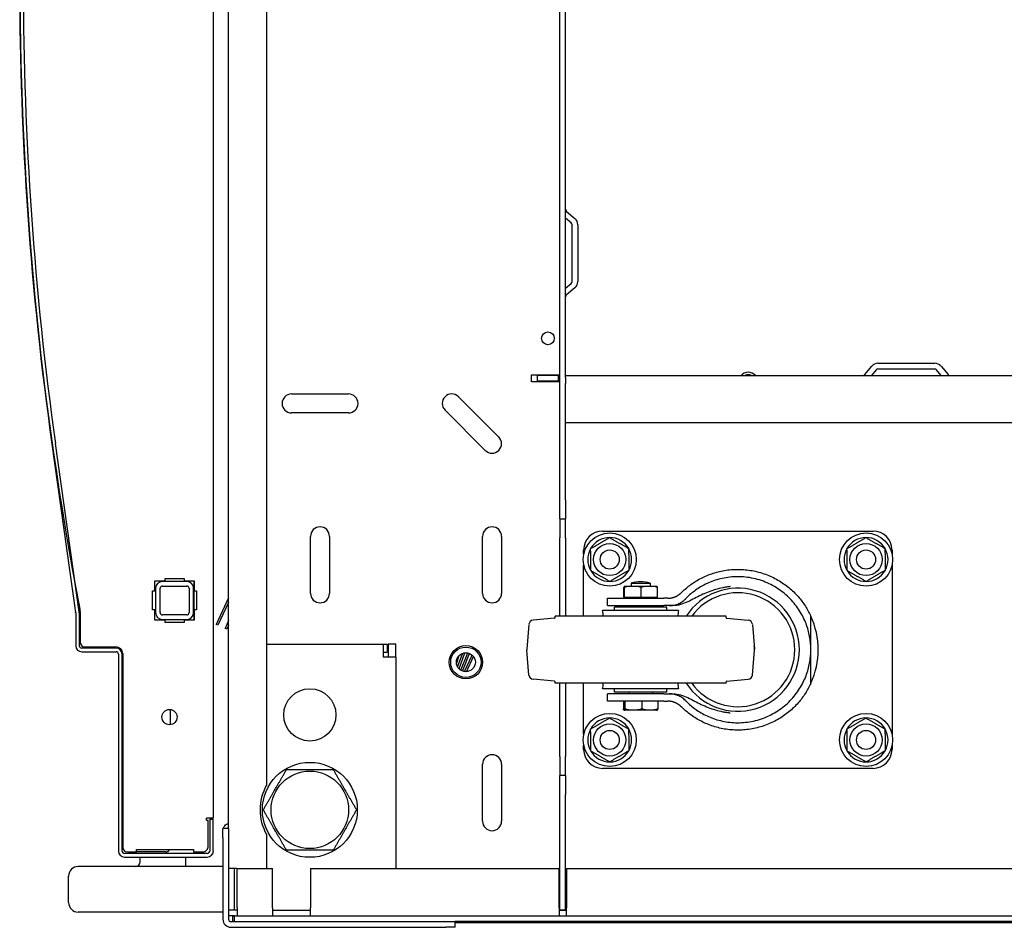
# Model space of a CAD drawing. Units: inches. Extents: x 69 to 215, y 0 to 176.
# Drawn here: x 112 to 125, y 1 to 13 of the extents above; entities that cross this region are included whole.
import ezdxf

# ---------------------------------------------------------------- set-up
doc = ezdxf.new("R2010")
doc.units = ezdxf.units.IN
doc.header["$LTSCALE"] = 8
doc.header["$MEASUREMENT"] = 0

msp = doc.modelspace()

# ---------------------------------------------------------------- linework, layer by layer
for p, q in [((114.719, 24.798), (114.719, 2.937)), ((114.919, 2.799), (114.919, 24.198)), ((115.419, 23.629), (115.419, 3.369)), ((119.283, 7.124), (119.283, 19.874)), ((119.358, 8.737), (119.358, 18.26)), ((119.369, 10.923), (119.48, 10.83)), ((119.432, 10.772), (119.358, 10.834)), ((119.443, 9.999), (119.443, 10.748)), ((119.518, 10.748), (119.518, 9.999)), ((119.358, 9.913), (119.432, 9.975)), ((119.48, 9.918), (119.369, 9.825)), ((123.295, 8.774), (123.388, 8.885)), ((123.445, 8.837), (123.383, 8.763)), ((123.469, 8.923), (124.218, 8.923)), ((124.218, 8.848), (123.469, 8.848)), ((124.304, 8.763), (124.242, 8.837)), ((124.3, 8.885), (124.393, 8.774)), ((118.908, 8.773), (119.252, 8.773)), ((118.908, 8.678), (118.908, 8.773)), ((119.265, 8.763), (118.983, 8.763)), ((118.983, 8.763), (118.983, 8.688)), ((119.265, 8.688), (118.983, 8.688)), ((119.252, 8.773), (119.283, 8.773)), ((119.265, 8.688), (119.265, 8.763)), ((119.265, 8.763), (119.278, 8.763)), ((119.278, 8.688), (119.265, 8.688)), ((119.278, 8.763), (119.278, 8.688)), ((119.278, 8.763), (119.283, 8.763)), ((119.283, 8.688), (119.278, 8.688)), ((119.358, 8.763), (158.329, 8.763)), ((119.358, 8.737), (119.358, 8.657)), ((119.252, 8.678), (118.908, 8.678)), ((119.283, 8.678), (119.252, 8.678)), ((119.358, 8.138), (119.358, 8.657)), ((115.749, 8.52), (116.499, 8.52)), ((117.947, 8.484), (118.477, 7.953)), ((118.3, 7.776), (117.77, 8.307)), ((116.499, 8.27), (115.749, 8.27)), ((158.329, 8.138), (119.358, 8.138)), ((119.358, 7.124), (119.358, 8.138)), ((112.594, 7.859), (112.906, 5.643)), ((112.954, 5.65), (112.641, 7.866)), ((119.283, 6.874), (119.283, 7.124)), ((119.358, 7.124), (119.358, 6.874)), ((119.283, 6.874), (119.283, 6.624)), ((119.283, 6.874), (119.358, 6.874)), ((119.358, 6.624), (119.358, 6.874)), ((115.999, 5.895), (115.999, 6.645)), ((116.249, 6.645), (116.249, 5.895)), ((118.264, 5.895), (118.264, 6.645)), ((118.514, 6.645), (118.514, 5.895)), ((119.283, 5.593), (119.283, 6.624)), ((119.358, 6.624), (119.358, 5.593)), ((119.845, 6.715), (123.405, 6.715)), ((119.595, 6.414), (119.595, 6.465)), ((123.655, 6.465), (123.655, 6.414)), ((119.595, 5.593), (119.595, 6.266)), ((123.655, 6.266), (123.655, 4.039)), ((113.949, 5.926), (113.949, 6.061)), ((113.949, 6.061), (114.084, 6.061)), ((114.369, 6.051), (114.049, 6.051)), ((114.049, 5.991), (114.369, 5.991)), ((114.084, 6.061), (114.084, 6.091)), ((114.084, 6.091), (114.334, 6.091)), ((114.334, 6.091), (114.334, 6.061)), ((114.334, 6.061), (114.469, 6.061)), ((114.466, 5.541), (114.466, 6.061)), ((114.469, 6.061), (114.469, 5.926)), ((120.125, 5.846), (120.125, 5.97)), ((120.559, 5.986), (120.131, 5.986)), ((120.133, 5.846), (120.133, 5.97)), ((120.22, 6.03), (120.47, 6.03)), ((120.22, 6.03), (120.22, 5.986)), ((120.353, 5.846), (120.353, 5.97)), ((120.47, 6.03), (120.47, 5.986)), ((120.565, 5.846), (120.565, 5.97)), ((113.919, 5.926), (113.949, 5.926)), ((113.919, 5.676), (113.919, 5.926)), ((113.959, 5.961), (113.959, 5.641)), ((114.019, 5.641), (114.019, 5.961)), ((114.399, 5.961), (114.399, 5.641)), ((114.459, 5.641), (114.459, 5.961)), ((114.469, 5.926), (114.499, 5.926)), ((114.499, 5.926), (114.499, 5.676)), ((114.919, 5.834), (114.756, 5.485)), ((120.125, 5.846), (120.129, 5.846)), ((120.129, 5.846), (120.133, 5.846)), ((120.129, 5.83), (120.129, 5.846)), ((120.133, 5.846), (120.243, 5.846)), ((120.243, 5.846), (120.353, 5.846)), ((120.353, 5.846), (120.459, 5.846)), ((120.459, 5.846), (120.565, 5.846)), ((120.561, 5.83), (120.561, 5.846)), ((112.958, 5.711), (112.965, 5.647)), ((112.965, 5.647), (112.958, 5.71)), ((114.919, 5.775), (114.779, 5.474)), ((119.908, 5.83), (120.649, 5.83)), ((119.908, 5.733), (119.908, 5.83)), ((119.908, 5.733), (120.649, 5.733)), ((120.689, 5.714), (120.001, 5.714)), ((120.001, 5.668), (120.001, 5.714)), ((120.22, 5.733), (120.22, 5.714)), ((120.47, 5.733), (120.47, 5.714)), ((120.702, 5.83), (120.649, 5.83)), ((120.721, 5.733), (120.649, 5.733)), ((120.689, 5.668), (120.689, 5.714)), ((112.907, 5.639), (112.907, 5.205)), ((112.955, 5.205), (112.955, 5.639)), ((112.965, 5.638), (112.965, 5.252)), ((113.949, 5.676), (113.919, 5.676)), ((113.949, 5.541), (113.949, 5.676)), ((114.369, 5.611), (114.049, 5.611)), ((114.499, 5.676), (114.469, 5.676)), ((114.469, 5.676), (114.469, 5.541)), ((121.47, 5.593), (119.22, 5.593)), ((119.22, 5.577), (119.22, 5.593)), ((120.845, 5.668), (119.845, 5.668)), ((121.47, 5.577), (121.47, 5.593)), ((122.586, 5.153), (122.586, 5.595)), ((114.084, 5.541), (113.949, 5.541)), ((114.049, 5.551), (114.369, 5.551)), ((114.084, 5.511), (114.084, 5.541)), ((114.334, 5.511), (114.084, 5.511)), ((114.469, 5.541), (114.334, 5.541)), ((114.334, 5.541), (114.334, 5.511)), ((114.779, 5.474), (114.756, 5.485)), ((114.919, 5.537), (114.876, 5.431)), ((114.919, 5.471), (114.899, 5.422)), ((118.874, 5.487), (118.846, 5.158)), ((119.211, 5.567), (118.929, 5.542)), ((121.479, 5.567), (121.761, 5.542)), ((121.816, 5.487), (121.845, 5.158)), ((114.899, 5.422), (114.876, 5.431)), ((113.025, 5.192), (113.438, 5.192)), ((115.419, 5.224), (116.957, 5.224)), ((116.957, 5.224), (117.009, 5.224)), ((116.957, 5.224), (116.957, 5.056)), ((117.009, 5.224), (117.009, 5.119)), ((117.124, 5.224), (117.019, 5.224)), ((117.019, 5.224), (117.019, 5.056)), ((117.124, 5.056), (117.124, 5.224)), ((113.438, 5.174), (112.986, 5.174)), ((112.986, 5.126), (113.438, 5.126)), ((113.469, 5.095), (113.469, 2.503)), ((113.517, 2.503), (113.517, 5.095)), ((113.527, 5.102), (113.527, 2.55)), ((116.957, 5.119), (117.009, 5.119)), ((117.124, 5.056), (116.957, 5.056)), ((117.124, 5.056), (117.124, 2.274)), ((117.921, 4.969), (117.954, 5.075)), ((117.936, 4.926), (118.002, 5.106)), ((117.954, 4.902), (118.031, 5.112)), ((117.976, 4.884), (118.07, 5.111)), ((117.998, 4.872), (118.094, 5.103)), ((118.024, 4.865), (118.126, 5.083)), ((118.051, 4.863), (118.144, 5.064)), ((118.874, 4.818), (118.846, 5.147)), ((121.816, 4.818), (121.845, 5.147)), ((122.586, 4.71), (122.586, 5.153)), ((119.211, 4.739), (118.929, 4.763)), ((119.22, 4.713), (119.22, 4.729)), ((121.47, 4.713), (119.22, 4.713)), ((119.283, 3.749), (119.283, 4.713)), ((119.358, 4.713), (119.358, 3.749)), ((119.595, 4.039), (119.595, 4.713)), ((121.47, 4.713), (121.47, 4.729)), ((121.479, 4.739), (121.761, 4.763)), ((120.845, 4.637), (119.845, 4.637)), ((120.649, 4.573), (119.908, 4.573)), ((119.908, 4.476), (119.908, 4.573)), ((120.001, 4.592), (120.001, 4.637)), ((120.689, 4.592), (120.001, 4.592)), ((120.189, 4.592), (120.189, 4.573)), ((120.501, 4.592), (120.501, 4.573)), ((120.649, 4.573), (120.721, 4.573)), ((120.689, 4.592), (120.689, 4.637)), ((120.649, 4.476), (119.908, 4.476)), ((120.118, 4.476), (120.118, 4.373)), ((120.135, 4.476), (120.135, 4.373)), ((120.362, 4.476), (120.362, 4.373)), ((120.572, 4.476), (120.572, 4.373)), ((120.649, 4.476), (120.702, 4.476)), ((114.152, 4.366), (114.152, 4.166)), ((120.553, 4.356), (120.137, 4.356)), ((119.595, 3.841), (119.595, 3.891)), ((123.655, 3.891), (123.655, 3.841)), ((118.264, 2.895), (118.264, 3.645)), ((118.514, 3.645), (118.514, 2.895)), ((119.283, 3.749), (119.283, 3.499)), ((119.358, 3.499), (119.358, 3.749)), ((123.405, 3.591), (119.845, 3.591)), ((119.358, 3.499), (119.283, 3.499)), ((119.283, 3.249), (119.283, 3.499)), ((119.358, 3.499), (119.358, 3.249)), ((119.283, 1.725), (119.283, 3.249)), ((119.358, 1.725), (119.358, 3.249)), ((114.719, 2.937), (114.631, 2.937)), ((114.631, 2.907), (114.631, 2.937)), ((114.631, 2.907), (114.649, 2.907)), ((114.649, 2.55), (114.649, 2.907)), ((114.671, 2.924), (114.719, 2.924)), ((114.671, 2.924), (114.671, 2.503)), ((114.719, 2.503), (114.719, 2.924)), ((114.844, 2.676), (114.844, 2.801)), ((114.919, 2.801), (114.844, 2.801)), ((114.919, 2.799), (114.919, 2.676)), ((114.844, 2.676), (114.844, 1.605)), ((114.919, 2.676), (114.919, 1.605)), ((115.419, 2.722), (115.419, 2.274)), ((114.64, 2.472), (113.548, 2.472)), ((113.587, 2.49), (113.709, 2.49)), ((113.709, 2.49), (113.709, 2.521)), ((113.709, 2.521), (114.459, 2.521)), ((114.092, 2.49), (113.709, 2.49)), ((114.459, 2.521), (114.459, 2.49)), ((114.459, 2.49), (114.58, 2.49)), ((113.548, 2.424), (114.64, 2.424)), ((113.754, 2.361), (113.754, 2.424)), ((114.354, 2.424), (114.354, 2.299)), ((114.844, 2.299), (112.939, 2.299)), ((115.026, 2.274), (114.919, 2.274)), ((114.994, 2.274), (114.994, 1.891)), ((115.026, 2.274), (115.419, 2.274)), ((115.031, 2.274), (115.498, 2.274)), ((115.031, 1.755), (115.031, 2.274)), ((115.498, 1.755), (115.498, 2.274)), ((115.998, 2.274), (115.998, 1.755)), ((115.998, 2.274), (119.273, 2.274)), ((117.124, 2.274), (119.252, 2.274)), ((119.252, 2.274), (119.283, 2.274)), ((119.273, 1.755), (119.273, 2.274)), ((119.368, 2.274), (119.368, 1.755)), ((119.368, 2.274), (158.319, 2.274)), ((112.814, 1.824), (112.814, 2.174)), ((114.994, 1.891), (114.994, 1.831)), ((114.994, 1.831), (114.994, 1.725)), ((114.844, 1.699), (112.939, 1.699)), ((114.994, 1.725), (114.919, 1.725)), ((114.994, 1.725), (114.994, 1.724)), ((115.031, 1.724), (114.994, 1.724)), ((115.031, 1.755), (115.031, 1.649)), ((115.498, 1.755), (115.498, 1.649)), ((115.498, 1.724), (115.998, 1.724)), ((115.998, 1.649), (115.998, 1.755)), ((119.273, 1.755), (119.273, 1.649)), ((119.273, 1.724), (119.368, 1.724)), ((119.358, 1.725), (119.283, 1.725)), ((119.368, 1.649), (119.368, 1.755)), ((114.998, 1.649), (114.919, 1.649)), ((114.951, 1.574), (117.779, 1.574)), ((114.978, 1.574), (114.978, 1.649)), ((114.998, 1.649), (162.69, 1.649)), ((114.998, 1.574), (114.998, 1.649)), ((117.779, 1.574), (117.9, 1.574)), ((159.789, 1.574), (117.9, 1.574)), ((117.904, 1.499), (117.904, 1.574)), ((159.784, 1.559), (117.905, 1.559)), ((114.951, 1.499), (117.779, 1.499)), ((117.904, 1.499), (117.779, 1.499))]:
    msp.add_line(p, q)
for centre, radius in [((119.124, 9.252), 0.0835), ((119.938, 6.34), 0.35), ((123.313, 6.34), 0.35), ((119.938, 6.34), 0.212), ((123.313, 6.34), 0.212), ((119.938, 6.34), 0.126), ((123.313, 6.34), 0.126), ((118.044, 4.988), 0.22), ((118.044, 4.988), 0.2), ((118.044, 4.988), 0.125), ((115.99, 4.295), 0.344), ((114.142, 4.266), 0.1), ((119.938, 3.965), 0.35), ((123.313, 3.965), 0.35), ((119.938, 3.965), 0.212), ((123.313, 3.965), 0.212), ((119.938, 3.965), 0.126), ((123.313, 3.965), 0.126), ((115.99, 3.045), 0.625), ((115.99, 3.045), 0.51)]:
    msp.add_circle(centre, radius)
for centre, radius, start, end in [((155.366, 13.9), 43.192, 169.0696, 190.9304), ((155.415, 13.9), 43.245, 171.97, 188.03), ((155.415, 13.9), 43.197, 171.97, 188.03), ((119.39, 10.947), 0.0313, 180, 230), ((119.412, 10.748), 0.0313, 0, 50), ((119.412, 10.748), 0.106, 0, 50), ((119.412, 9.999), 0.0312, 310, 0), ((119.412, 9.999), 0.106, 310, 0), ((119.39, 9.801), 0.0312, 130, 180), ((123.469, 8.817), 0.106, 90, 140), ((123.469, 8.817), 0.0313, 90, 140), ((124.218, 8.817), 0.106, 40, 90), ((124.218, 8.817), 0.0312, 40, 90), ((121.762, 8.678), 0.128, 41.7603, 138.2397), ((121.762, 8.678), 0.095, 63.8143, 116.1857), ((123.271, 8.794), 0.0313, 270, 320), ((124.417, 8.794), 0.0312, 220, 270), ((115.749, 8.395), 0.125, 90, 270), ((116.499, 8.395), 0.125, 270, 90), ((117.858, 8.395), 0.125, 45, 225), ((118.389, 7.865), 0.125, 225, 45), ((116.124, 6.645), 0.125, 0, 180), ((118.389, 6.645), 0.125, 0, 180), ((119.845, 6.465), 0.25, 90, 180), ((119.938, 6.34), 0.289, 90.2945, 150.2945), ((119.938, 6.34), 0.289, 30.2945, 90.2945), ((123.313, 6.34), 0.289, 90.2945, 150.2945), ((123.313, 6.34), 0.289, 30.2945, 90.2945), ((123.405, 6.465), 0.25, 0, 90), ((119.938, 6.34), 0.289, 150.2945, 210.2945), ((119.938, 6.34), 0.289, 330.2945, 30.2945), ((123.313, 6.34), 0.289, 150.2945, 210.2945), ((123.313, 6.34), 0.289, 330.2945, 30.2945), ((119.938, 6.34), 0.289, 210.2945, 270.2945), ((119.938, 6.34), 0.289, 270.2945, 330.2945), ((123.313, 6.34), 0.289, 210.2945, 270.2945), ((123.313, 6.34), 0.289, 270.2945, 330.2945), ((155.371, 13.9), 43.197, 190.5813, 190.9298), ((114.049, 5.961), 0.09, 90, 180), ((114.049, 5.961), 0.03, 90, 180), ((114.369, 5.961), 0.09, 0, 90), ((114.369, 5.961), 0.03, 0, 90), ((120.133, 5.937), 0.0493, 91.6763, 94.2318), ((120.345, 5.546), 0.5, 75.5225, 104.4775), ((120.558, 5.937), 0.0493, 85.7682, 88.3237), ((116.124, 5.895), 0.125, 180, 0), ((118.389, 5.895), 0.125, 180, 0), ((121.625, 5.153), 0.81, 212.8831, 147.1169), ((121.625, 5.153), 0.75, 215.9208, 144.0792), ((112.875, 5.639), 0.0313, 0, 8.03), ((112.875, 5.639), 0.0793, 0, 8.03), ((112.876, 5.638), 0.0893, 0, 6), ((114.049, 5.641), 0.09, 180, 270), ((114.049, 5.641), 0.03, 180, 270), ((114.369, 5.641), 0.03, 270, 0), ((114.369, 5.641), 0.09, 270, 0), ((119.21, 5.577), 0.01, 275, 0), ((119.597, 5.6), 0.257, 358.402, 15.4081), ((121.093, 5.6), 0.257, 164.5919, 181.598), ((121.48, 5.577), 0.01, 180, 265), ((121.625, 5.153), 1.058, 335.2739, 24.7261), ((118.934, 5.482), 0.06, 95, 175), ((121.756, 5.482), 0.06, 5, 85), ((112.986, 5.205), 0.0793, 180, 270), ((112.986, 5.205), 0.0313, 180, 270), ((113.025, 5.252), 0.06, 180, 270), ((113.438, 5.102), 0.0892, 0, 90), ((121.625, 5.153), 0.221, 346.6694, 13.3306), ((113.438, 5.095), 0.0793, 0, 90), ((113.438, 5.095), 0.0313, 0, 90), ((118.905, 5.153), 0.06, 175, 185), ((121.785, 5.153), 0.06, 355, 5), ((118.934, 4.823), 0.06, 185, 265), ((121.756, 4.823), 0.06, 275, 355), ((119.21, 4.729), 0.01, 0, 85), ((119.597, 4.705), 0.257, 344.5919, 1.598), ((121.093, 4.705), 0.257, 178.402, 195.4081), ((121.48, 4.729), 0.01, 95, 180), ((120.153, 4.464), 0.109, 255.7939, 262.008), ((120.537, 4.464), 0.109, 277.992, 284.2061), ((119.938, 3.965), 0.289, 90.2945, 150.2945), ((119.938, 3.965), 0.289, 30.2945, 90.2945), ((123.313, 3.965), 0.289, 90.2945, 150.2945), ((123.313, 3.965), 0.289, 30.2945, 90.2945), ((119.938, 3.965), 0.289, 150.2945, 210.2945), ((119.938, 3.965), 0.289, 330.2945, 30.2945), ((123.313, 3.965), 0.289, 150.2945, 210.2945), ((123.313, 3.965), 0.289, 330.2945, 30.2945), ((118.389, 3.645), 0.125, 0, 180), ((119.845, 3.841), 0.25, 180, 270), ((119.938, 3.965), 0.289, 210.2945, 270.2945), ((119.938, 3.965), 0.289, 270.2945, 330.2945), ((123.313, 3.965), 0.289, 210.2945, 270.2945), ((123.313, 3.965), 0.289, 270.2945, 330.2945), ((123.405, 3.841), 0.25, 270, 0), ((115.99, 3.045), 0.656, 150.4697, 209.5303), ((118.389, 2.895), 0.125, 180, 0), ((113.548, 2.503), 0.0792, 180, 270), ((113.548, 2.503), 0.0312, 180, 270), ((113.587, 2.55), 0.06, 180, 270), ((114.092, 2.55), 0.06, 270, 331.0967), ((114.58, 2.55), 0.06, 270, 323.3757), ((114.64, 2.503), 0.0793, 270, 0), ((114.64, 2.503), 0.0312, 270, 0), ((113.692, 2.361), 0.0625, 270, 0), ((112.939, 2.174), 0.125, 90, 180), ((112.939, 1.824), 0.125, 180, 270), ((114.951, 1.605), 0.106, 180, 270), ((114.951, 1.605), 0.0312, 180, 270), ((117.809, 1.605), 0.106, 333.698, 342.8954)]:
    msp.add_arc(centre, radius, start, end)
for points, weights, degree in [([(119.687, 6.483), (119.811, 6.556), (119.936, 6.629)], [1, 1.15470053838, 1], 2), ([(119.936, 6.629), (120.061, 6.557), (120.187, 6.486)], [1, 1.15470053838, 1], 2), ([(123.062, 6.483), (123.186, 6.556), (123.311, 6.629)], [1, 1.15470053838, 1], 2), ([(123.311, 6.629), (123.436, 6.557), (123.562, 6.486)], [1, 1.15470053838, 1], 2), ([(119.688, 6.194), (119.688, 6.339), (119.687, 6.483)], [1, 1.15470053838, 1], 2), ([(120.187, 6.486), (120.188, 6.341), (120.188, 6.197)], [1, 1.15470053838, 1], 2), ([(123.063, 6.194), (123.063, 6.339), (123.062, 6.483)], [1, 1.15470053838, 1], 2), ([(123.562, 6.486), (123.563, 6.341), (123.563, 6.197)], [1, 1.15470053838, 1], 2), ([(119.939, 6.051), (119.814, 6.123), (119.688, 6.194)], [1, 1.15470053838, 1], 2), ([(120.188, 6.197), (120.064, 6.124), (119.939, 6.051)], [1, 1.15470053838, 1], 2), ([(120.879, 5.902), (121.452, 6.473), (122.248, 6.33), (122.586, 5.595)], [1, 0.7150340731, 0.7150340731, 1], 3), ([(122.586, 5.153), (122.586, 6.17), (121.643, 6.552), (120.935, 5.822)], [1, 0.58374953587, 0.58374953587, 1], 3), ([(123.314, 6.051), (123.189, 6.123), (123.063, 6.194)], [1, 1.15470053838, 1], 2), ([(123.563, 6.197), (123.439, 6.124), (123.314, 6.051)], [1, 1.15470053838, 1], 2), ([(120.702, 5.83), (120.769, 5.83), (120.831, 5.855), (120.879, 5.902)], [1, 0.949543181488, 0.949543181488, 1], 3), ([(120.935, 4.484), (121.643, 3.753), (122.586, 4.135), (122.586, 5.153)], [1, 0.58374953378, 0.58374953378, 1], 3), ([(122.586, 4.71), (122.248, 3.975), (121.452, 3.832), (120.879, 4.403)], [1, 0.7150340731, 0.7150340731, 1], 3), ([(120.879, 4.403), (120.831, 4.45), (120.769, 4.476), (120.702, 4.476)], [1, 0.949543181488, 0.949543181488, 1], 3), ([(119.687, 4.108), (119.811, 4.181), (119.936, 4.254)], [1, 1.15470053838, 1], 2), ([(119.936, 4.254), (120.061, 4.182), (120.187, 4.111)], [1, 1.15470053838, 1], 2), ([(123.062, 4.108), (123.186, 4.181), (123.311, 4.254)], [1, 1.15470053838, 1], 2), ([(123.311, 4.254), (123.436, 4.182), (123.562, 4.111)], [1, 1.15470053838, 1], 2), ([(119.688, 3.819), (119.688, 3.964), (119.687, 4.108)], [1, 1.15470053838, 1], 2), ([(120.187, 4.111), (120.188, 3.966), (120.188, 3.822)], [1, 1.15470053838, 1], 2), ([(123.063, 3.819), (123.063, 3.964), (123.062, 4.108)], [1, 1.15470053838, 1], 2), ([(123.562, 4.111), (123.563, 3.966), (123.563, 3.822)], [1, 1.15470053838, 1], 2), ([(119.939, 3.676), (119.814, 3.748), (119.688, 3.819)], [1, 1.15470053838, 1], 2), ([(120.188, 3.822), (120.064, 3.749), (119.939, 3.676)], [1, 1.15470053838, 1], 2), ([(123.314, 3.676), (123.189, 3.748), (123.063, 3.819)], [1, 1.15470053838, 1], 2), ([(123.563, 3.822), (123.439, 3.749), (123.314, 3.676)], [1, 1.15470053838, 1], 2), ([(115.377, 3.045), (115.53, 3.31), (115.683, 3.576)], [1, 1.15470053838, 1], 2), ([(115.683, 3.576), (115.99, 3.576), (116.297, 3.576)], [1, 1.15470053838, 1], 2), ([(116.297, 3.576), (116.451, 3.31), (116.604, 3.045)], [1, 1.15470053838, 1], 2), ([(115.683, 2.513), (115.53, 2.779), (115.377, 3.045)], [1, 1.15470053838, 1], 2), ([(116.604, 3.045), (116.451, 2.779), (116.297, 2.513)], [1, 1.15470053838, 1], 2), ([(116.297, 2.513), (115.99, 2.513), (115.683, 2.513)], [1, 1.15470053838, 1], 2)]:
    msp.add_rational_spline(points, weights, degree=degree)
for points, knots in [([(120.129, 5.986), (120.129, 5.986), (120.129, 5.986), (120.128, 5.986), (120.128, 5.985), (120.127, 5.984), (120.127, 5.983), (120.126, 5.978), (120.126, 5.975), (120.125, 5.97)], [0, 0, 0, 0, 0.000803132, 0.000803132, 0.001606263, 0.001606263, 0.002409395, 0.002409395, 0.003212527, 0.003212527, 0.003212527, 0.003212527]), ([(120.133, 5.97), (120.133, 5.972), (120.133, 5.974), (120.132, 5.978), (120.132, 5.979), (120.132, 5.983), (120.131, 5.984), (120.131, 5.985), (120.13, 5.986), (120.13, 5.986), (120.13, 5.986), (120.129, 5.986), (120.129, 5.986), (120.129, 5.986)], [0.013847644, 0.013847644, 0.013847644, 0.013847644, 0.014246394, 0.014246394, 0.014645144, 0.014645144, 0.015442644, 0.015442644, 0.016240144, 0.016240144, 0.016638894, 0.016638894, 0.017037644, 0.017037644, 0.017037644, 0.017037644]), ([(120.353, 5.97), (120.344, 5.975), (120.336, 5.978), (120.317, 5.983), (120.308, 5.984), (120.289, 5.985), (120.28, 5.986), (120.261, 5.986), (120.252, 5.986), (120.233, 5.986), (120.224, 5.986), (120.206, 5.986), (120.196, 5.985), (120.178, 5.984), (120.168, 5.983), (120.15, 5.978), (120.141, 5.975), (120.133, 5.97)], [0.000000261, 0.000000261, 0.000000261, 0.000000261, 0.000808385, 0.000808385, 0.001616509, 0.001616509, 0.002424633, 0.002424633, 0.003232757, 0.003232757, 0.004040881, 0.004040881, 0.004849005, 0.004849005, 0.005657129, 0.005657129, 0.006465253, 0.006465253, 0.006465253, 0.006465253]), ([(120.565, 5.97), (120.557, 5.975), (120.548, 5.978), (120.53, 5.983), (120.521, 5.984), (120.504, 5.985), (120.495, 5.986), (120.477, 5.986), (120.468, 5.986), (120.45, 5.986), (120.441, 5.986), (120.423, 5.986), (120.414, 5.985), (120.396, 5.984), (120.387, 5.983), (120.369, 5.978), (120.361, 5.975), (120.353, 5.97)], [0.000000261, 0.000000261, 0.000000261, 0.000000261, 0.000808385, 0.000808385, 0.001616509, 0.001616509, 0.002424633, 0.002424633, 0.003232757, 0.003232757, 0.004040881, 0.004040881, 0.004849005, 0.004849005, 0.005657129, 0.005657129, 0.006465253, 0.006465253, 0.006465253, 0.006465253]), ([(120.561, 5.986), (120.561, 5.986), (120.562, 5.986), (120.562, 5.986), (120.563, 5.985), (120.563, 5.984), (120.564, 5.983), (120.564, 5.978), (120.565, 5.975), (120.565, 5.97)], [0.000169063, 0.000169063, 0.000169063, 0.000169063, 0.000803132, 0.000803132, 0.001606263, 0.001606263, 0.002409395, 0.002409395, 0.003212527, 0.003212527, 0.003212527, 0.003212527]), ([(121.525, 5.983), (121.509, 5.981), (121.492, 5.979), (121.475, 5.977), (121.459, 5.974), (121.443, 5.971), (121.426, 5.968), (121.394, 5.962), (121.361, 5.954), (121.329, 5.944), (121.297, 5.935), (121.266, 5.924), (121.235, 5.912), (121.204, 5.9), (121.173, 5.887), (121.143, 5.873), (121.113, 5.858), (121.084, 5.843), (121.054, 5.828), (121.024, 5.813), (120.995, 5.797), (120.965, 5.783), (120.935, 5.769), (120.904, 5.757), (120.872, 5.747), (120.839, 5.738), (120.807, 5.733), (120.773, 5.733)], [-0.00016243, -0.00016243, -0.00016243, -0.00016243, 0.00110632, 0.00110632, 0.00110632, 0.00237507, 0.00237507, 0.00237507, 0.00491257, 0.00491257, 0.00491257, 0.00745008, 0.00745008, 0.00745008, 0.00998758, 0.00998758, 0.00998758, 0.01252509, 0.01252509, 0.01252509, 0.01506259, 0.01506259, 0.01506259, 0.0176001, 0.0176001, 0.0176001, 0.0201376, 0.0201376, 0.0201376, 0.0201376]), ([(120.721, 5.733), (120.74, 5.733), (120.759, 5.734), (120.797, 5.741), (120.815, 5.747), (120.843, 5.758), (120.852, 5.762), (120.87, 5.771), (120.878, 5.776), (120.904, 5.793), (120.92, 5.806), (120.935, 5.822)], [0, 0, 0, 0, 0.002004549, 0.002004549, 0.004009099, 0.004009099, 0.005011374, 0.005011374, 0.006013648, 0.006013648, 0.008018198, 0.008018198, 0.008018198, 0.008018198]), ([(120.743, 5.733), (120.743, 5.733), (120.743, 5.733), (120.742, 5.733), (120.741, 5.733), (120.74, 5.733), (120.739, 5.733), (120.739, 5.733), (120.738, 5.733), (120.738, 5.733), (120.738, 5.733), (120.737, 5.733), (120.737, 5.733), (120.737, 5.733), (120.737, 5.733), (120.737, 5.733), (120.737, 5.733), (120.737, 5.733), (120.737, 5.733), (120.737, 5.733), (120.737, 5.733), (120.737, 5.733), (120.737, 5.733), (120.737, 5.733), (120.737, 5.733), (120.737, 5.733), (120.737, 5.733), (120.737, 5.733), (120.737, 5.733), (120.737, 5.733), (120.737, 5.733), (120.737, 5.733), (120.737, 5.733), (120.737, 5.733), (120.737, 5.733), (120.737, 5.733), (120.736, 5.733), (120.735, 5.733), (120.733, 5.733), (120.731, 5.733), (120.729, 5.733), (120.728, 5.733), (120.726, 5.733), (120.726, 5.733), (120.725, 5.733), (120.724, 5.733), (120.724, 5.733), (120.723, 5.733), (120.723, 5.733), (120.723, 5.733), (120.723, 5.733), (120.722, 5.733), (120.722, 5.733), (120.722, 5.733), (120.722, 5.733), (120.722, 5.733), (120.722, 5.733), (120.722, 5.733), (120.722, 5.733), (120.722, 5.733), (120.721, 5.733)], [0, 0, 0, 0, 0.1285858, 0.1285858, 0.1285858, 0.1928787, 0.1928787, 0.1928787, 0.2250252, 0.2250252, 0.2250252, 0.2410984, 0.2410984, 0.2410984, 0.249135, 0.249135, 0.249135, 0.2496373, 0.2496373, 0.2496373, 0.2498884, 0.2498884, 0.2498884, 0.250014, 0.250014, 0.250014, 0.2501396, 0.2501396, 0.2501396, 0.2511441, 0.2511441, 0.2511441, 0.2531533, 0.2531533, 0.2531533, 0.2571716, 0.2571716, 0.2571716, 0.3857574, 0.3857574, 0.3857574, 0.4500503, 0.4500503, 0.4500503, 0.4821968, 0.4821968, 0.4821968, 0.49827, 0.49827, 0.49827, 0.5002791, 0.5002791, 0.5002791, 0.5022883, 0.5022883, 0.5022883, 0.5063066, 0.5063066, 0.5063066, 0.5143432, 0.5143432, 0.5143432, 0.5143432]), ([(120.773, 5.733), (120.763, 5.733), (120.756, 5.733), (120.751, 5.733), (120.746, 5.733), (120.743, 5.733), (120.743, 5.733)], [0, 0, 0, 0, 0.001633538, 0.001633538, 0.001633538, 0.003267076, 0.003267076, 0.003267076, 0.003267076]), ([(120.935, 5.821), (120.933, 5.82), (120.932, 5.818), (120.931, 5.817), (120.93, 5.817), (120.93, 5.816), (120.93, 5.816), (120.929, 5.816), (120.929, 5.815), (120.929, 5.815), (120.929, 5.815), (120.929, 5.815), (120.929, 5.815), (120.929, 5.815), (120.929, 5.815), (120.929, 5.815), (120.929, 5.815), (120.929, 5.815), (120.929, 5.815), (120.929, 5.815), (120.929, 5.815), (120.929, 5.815), (120.929, 5.815), (120.929, 5.815), (120.929, 5.815), (120.929, 5.815), (120.929, 5.815), (120.929, 5.815), (120.929, 5.815), (120.929, 5.815), (120.929, 5.815), (120.929, 5.815), (120.928, 5.815), (120.928, 5.815), (120.926, 5.812), (120.925, 5.811), (120.925, 5.811)], [0.5399348, 0.5399348, 0.5399348, 0.5399348, 0.6446835, 0.6446835, 0.6446835, 0.7039029, 0.7039029, 0.7039029, 0.7335126, 0.7335126, 0.7335126, 0.7483175, 0.7483175, 0.7483175, 0.7492428, 0.7492428, 0.7492428, 0.7497054, 0.7497054, 0.7497054, 0.7499367, 0.7499367, 0.7499367, 0.7501681, 0.7501681, 0.7501681, 0.7520187, 0.7520187, 0.7520187, 0.7557199, 0.7557199, 0.7557199, 0.7631223, 0.7631223, 0.7631223, 1, 1, 1, 1]), ([(120.721, 4.573), (120.722, 4.573), (120.722, 4.573), (120.722, 4.573), (120.722, 4.573), (120.722, 4.573), (120.722, 4.573), (120.722, 4.573), (120.722, 4.573), (120.722, 4.573), (120.723, 4.573), (120.723, 4.573), (120.723, 4.573), (120.723, 4.573), (120.724, 4.573), (120.724, 4.573), (120.725, 4.573), (120.726, 4.573), (120.726, 4.573), (120.728, 4.573), (120.729, 4.573), (120.731, 4.573), (120.733, 4.573), (120.735, 4.573), (120.736, 4.573), (120.737, 4.573), (120.737, 4.573), (120.737, 4.573), (120.737, 4.573), (120.737, 4.573), (120.737, 4.573), (120.737, 4.573), (120.737, 4.573), (120.737, 4.573), (120.737, 4.573), (120.737, 4.573), (120.737, 4.573), (120.737, 4.573), (120.737, 4.573), (120.737, 4.573), (120.737, 4.573), (120.737, 4.573), (120.737, 4.573), (120.737, 4.573), (120.737, 4.573), (120.737, 4.573), (120.737, 4.573), (120.737, 4.573), (120.737, 4.573), (120.737, 4.573), (120.738, 4.573), (120.738, 4.573), (120.738, 4.573), (120.739, 4.573), (120.739, 4.573), (120.74, 4.573), (120.741, 4.573), (120.742, 4.573), (120.743, 4.573), (120.743, 4.573), (120.743, 4.573)], [0.4856578, 0.4856578, 0.4856578, 0.4856578, 0.4936944, 0.4936944, 0.4936944, 0.4977127, 0.4977127, 0.4977127, 0.4997218, 0.4997218, 0.4997218, 0.501731, 0.501731, 0.501731, 0.5178041, 0.5178041, 0.5178041, 0.5499505, 0.5499505, 0.5499505, 0.6142433, 0.6142433, 0.6142433, 0.7428289, 0.7428289, 0.7428289, 0.7468472, 0.7468472, 0.7468472, 0.7488563, 0.7488563, 0.7488563, 0.7498609, 0.7498609, 0.7498609, 0.7499865, 0.7499865, 0.7499865, 0.750112, 0.750112, 0.750112, 0.7503632, 0.7503632, 0.7503632, 0.7508655, 0.7508655, 0.7508655, 0.7589021, 0.7589021, 0.7589021, 0.7749753, 0.7749753, 0.7749753, 0.8071217, 0.8071217, 0.8071217, 0.8714144, 0.8714144, 0.8714144, 1, 1, 1, 1]), ([(120.935, 4.484), (120.92, 4.499), (120.904, 4.513), (120.87, 4.535), (120.852, 4.544), (120.815, 4.559), (120.797, 4.564), (120.759, 4.571), (120.74, 4.573), (120.721, 4.573)], [0, 0, 0, 0, 0.001991577, 0.001991577, 0.003983155, 0.003983155, 0.005974732, 0.005974732, 0.00796631, 0.00796631, 0.00796631, 0.00796631]), ([(120.743, 4.573), (120.743, 4.573), (120.746, 4.573), (120.751, 4.573), (120.756, 4.573), (120.763, 4.573), (120.773, 4.573)], [0, 0, 0, 0, 0.001633789, 0.001633789, 0.001633789, 0.003267579, 0.003267579, 0.003267579, 0.003267579]), ([(120.773, 4.573), (120.807, 4.573), (120.839, 4.567), (120.872, 4.558), (120.904, 4.549), (120.935, 4.536), (120.965, 4.522), (120.995, 4.508), (121.024, 4.492), (121.054, 4.477), (121.084, 4.462), (121.113, 4.447), (121.143, 4.433), (121.173, 4.419), (121.204, 4.405), (121.235, 4.393), (121.266, 4.381), (121.297, 4.37), (121.329, 4.361), (121.361, 4.352), (121.394, 4.344), (121.426, 4.337), (121.443, 4.334), (121.459, 4.331), (121.475, 4.329), (121.492, 4.326), (121.509, 4.324), (121.525, 4.323)], [0, 0, 0, 0, 0.0025342, 0.0025342, 0.0025342, 0.00506841, 0.00506841, 0.00506841, 0.00760261, 0.00760261, 0.00760261, 0.01013681, 0.01013681, 0.01013681, 0.01267102, 0.01267102, 0.01267102, 0.01520522, 0.01520522, 0.01520522, 0.01773942, 0.01773942, 0.01773942, 0.01900652, 0.01900652, 0.01900652, 0.02027363, 0.02027363, 0.02027363, 0.02027363]), ([(120.925, 4.494), (120.925, 4.494), (120.926, 4.493), (120.928, 4.491), (120.928, 4.491), (120.929, 4.49), (120.929, 4.49), (120.929, 4.49), (120.929, 4.49), (120.929, 4.49), (120.929, 4.49), (120.929, 4.49), (120.929, 4.49), (120.929, 4.49), (120.929, 4.49), (120.929, 4.49), (120.929, 4.49), (120.929, 4.49), (120.929, 4.49), (120.929, 4.49), (120.929, 4.49), (120.929, 4.49), (120.929, 4.49), (120.929, 4.49), (120.929, 4.49), (120.929, 4.49), (120.929, 4.49), (120.929, 4.49), (120.929, 4.49), (120.929, 4.49), (120.93, 4.489), (120.93, 4.489), (120.93, 4.488), (120.931, 4.488), (120.932, 4.487), (120.933, 4.486), (120.935, 4.484)], [0, 0, 0, 0, 0.2368782, 0.2368782, 0.2368782, 0.2442806, 0.2442806, 0.2442806, 0.2479819, 0.2479819, 0.2479819, 0.2498325, 0.2498325, 0.2498325, 0.2500638, 0.2500638, 0.2500638, 0.2502951, 0.2502951, 0.2502951, 0.2507578, 0.2507578, 0.2507578, 0.2516831, 0.2516831, 0.2516831, 0.266488, 0.266488, 0.266488, 0.2960978, 0.2960978, 0.2960978, 0.3553173, 0.3553173, 0.3553173, 0.4600675, 0.4600675, 0.4600675, 0.4600675]), ([(120.127, 4.358), (120.125, 4.358), (120.124, 4.358), (120.122, 4.361), (120.121, 4.363), (120.12, 4.367), (120.119, 4.369), (120.118, 4.373)], [0, 0, 0, 0, 0.001616988, 0.001616988, 0.002425481, 0.002425481, 0.003233975, 0.003233975, 0.003233975, 0.003233975]), ([(120.135, 4.373), (120.134, 4.366), (120.132, 4.363), (120.13, 4.359), (120.13, 4.359), (120.128, 4.358), (120.127, 4.358), (120.127, 4.358)], [0.022902783, 0.022902783, 0.022902783, 0.022902783, 0.024514135, 0.024514135, 0.025319811, 0.025319811, 0.026125487, 0.026125487, 0.026125487, 0.026125487]), ([(120.362, 4.373), (120.343, 4.366), (120.325, 4.362), (120.287, 4.358), (120.267, 4.358), (120.229, 4.358), (120.21, 4.358), (120.172, 4.362), (120.154, 4.366), (120.135, 4.373)], [0.000000239, 0.000000239, 0.000000239, 0.000000239, 0.00161592, 0.00161592, 0.003231602, 0.003231602, 0.004847283, 0.004847283, 0.006462965, 0.006462965, 0.006462965, 0.006462965]), ([(120.572, 4.373), (120.555, 4.366), (120.537, 4.362), (120.502, 4.358), (120.484, 4.358), (120.449, 4.358), (120.431, 4.358), (120.396, 4.362), (120.379, 4.366), (120.362, 4.373)], [0.000000239, 0.000000239, 0.000000239, 0.000000239, 0.00161592, 0.00161592, 0.003231602, 0.003231602, 0.004847283, 0.004847283, 0.006462965, 0.006462965, 0.006462965, 0.006462965]), ([(120.564, 4.358), (120.565, 4.358), (120.566, 4.359), (120.568, 4.361), (120.569, 4.363), (120.57, 4.367), (120.571, 4.369), (120.572, 4.373)], [0.00036536, 0.00036536, 0.00036536, 0.00036536, 0.001616988, 0.001616988, 0.002425481, 0.002425481, 0.003233975, 0.003233975, 0.003233975, 0.003233975]), ([(114.851, 2.801), (114.855, 2.813), (114.861, 2.825), (114.87, 2.835), (114.884, 2.851), (114.903, 2.861), (114.919, 2.867)], [-1.8327493, -1.8327493, -1.8327493, -1.8327493, -1.4927144, -1.4927144, -1.4927144, -0.9476633, -0.9476633, -0.9476633, -0.9476633]), ([(114.628, 2.514), (114.635, 2.519), (114.638, 2.523), (114.643, 2.529), (114.645, 2.533), (114.649, 2.542), (114.649, 2.547), (114.649, 2.55)], [0, 0, 0, 0, 0.0659901, 0.0659901, 0.1186317, 0.1186317, 0.2051273, 0.2051273, 0.2051273, 0.2051273])]:
    msp.add_open_spline(points, degree=3, knots=knots)

doc.saveas('drawing.dxf')
